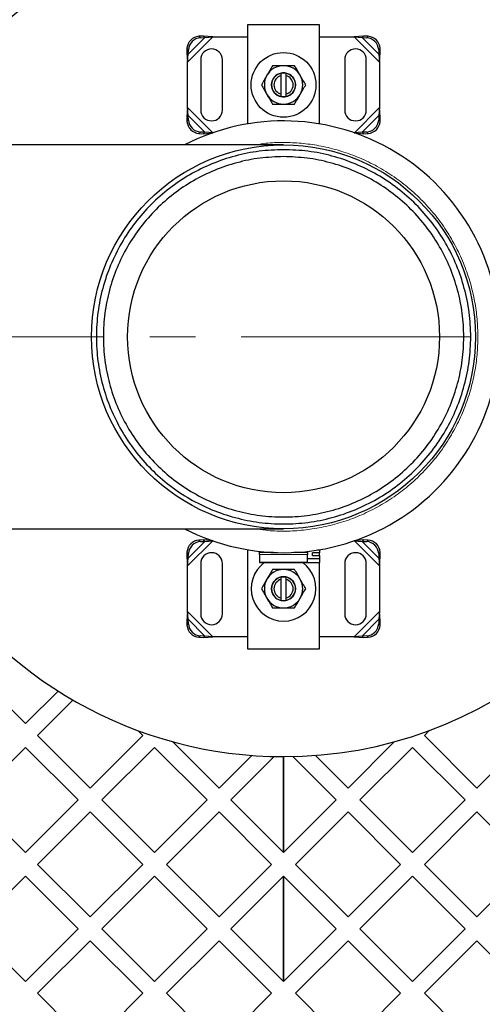
# Model space of a CAD drawing. Units: millimetres. Extents: x 0 to 420, y -119 to 297.
# Drawn here: x 110 to 123, y -94 to -66 of the extents above; entities that cross this region are included whole.
import ezdxf

# ---------------------------------------------------------------- set-up
doc = ezdxf.new("R2010")
doc.units = ezdxf.units.MM
doc.linetypes.add('CENTER', pattern=[10.16, 6.35, -1.27, 1.27, -1.27])

msp = doc.modelspace()

# ---------------------------------------------------------------- linework, layer by layer
at = {"color": 7, "linetype": 'Continuous', "lineweight": 25}
for p, q in [((118.1126332, -66.3078701), (116.1126332, -66.3078701)), ((116.1126332, -66.3078701), (116.1126332, -69.058457)), ((118.1126332, -69.058457), (118.1126332, -66.3078701)), ((114.8902133, -66.6187836), (114.7631261, -66.6250298)), ((114.8029709, -66.6648746), (114.9300581, -66.6586284)), ((114.9300581, -66.6586284), (114.8902133, -66.6187836)), ((115.1467073, -66.6412035), (114.8902133, -66.6187836)), ((114.9300581, -66.6586284), (115.1467073, -66.6412035)), ((115.1467073, -66.6412035), (116.1126332, -66.6412035)), ((118.1126332, -66.6412035), (119.078559, -66.6412035)), ((119.335053, -66.6187836), (119.078559, -66.6412035)), ((119.078559, -66.6412035), (119.2952082, -66.6586284)), ((119.335053, -66.6187836), (119.2952082, -66.6586284)), ((119.2952082, -66.6586284), (119.4222954, -66.6648746)), ((119.4621402, -66.6250298), (119.335053, -66.6187836)), ((114.4297928, -66.9583631), (114.4235466, -67.0854503)), ((114.4633915, -67.1252951), (114.4696376, -66.9982079)), ((119.7556287, -66.9982079), (119.7618748, -67.1252951)), ((119.8017197, -67.0854503), (119.7954735, -66.9583631)), ((114.4235466, -67.0854503), (114.4633915, -67.1252951)), ((114.4235466, -67.0854503), (114.4459665, -67.3419442)), ((114.4459665, -67.3419442), (114.4633915, -67.1252951)), ((114.8126332, -67.2745368), (114.8126332, -68.6745368)), ((115.4126332, -68.6745368), (115.4126332, -67.2745368)), ((118.8126332, -67.2745368), (118.8126332, -68.6745368)), ((119.4126332, -68.6745368), (119.4126332, -67.2745368)), ((119.7618748, -67.1252951), (119.8017197, -67.0854503)), ((119.7618748, -67.1252951), (119.7792998, -67.3419442)), ((119.7792998, -67.3419442), (119.8017197, -67.0854503)), ((114.4459665, -68.6071294), (114.4459665, -67.3419442)), ((119.7792998, -67.3419442), (119.7792998, -68.6071294)), ((117.0459665, -67.7163379), (117.0459665, -67.6479382)), ((117.0459665, -68.2327357), (117.0459665, -67.7163379)), ((117.1792998, -67.6479382), (117.1792998, -67.7163379)), ((117.1792998, -67.7163379), (117.1792998, -68.2327357)), ((117.0459665, -68.3011354), (117.0459665, -68.2327357)), ((117.1792998, -68.2327357), (117.1792998, -68.3011354)), ((114.4459665, -68.6071294), (114.4235466, -68.8636233)), ((114.4633915, -68.8237785), (114.4459665, -68.6071294)), ((119.7792998, -68.6071294), (119.7618748, -68.8237785)), ((119.8017197, -68.8636233), (119.7792998, -68.6071294)), ((114.4633915, -68.8237785), (114.4235466, -68.8636233)), ((114.4235466, -68.8636233), (114.4297928, -68.9907105)), ((114.4696376, -68.9508657), (114.4633915, -68.8237785)), ((119.7618748, -68.8237785), (119.7556287, -68.9508657)), ((119.8017197, -68.8636233), (119.7618748, -68.8237785)), ((119.7954735, -68.9907105), (119.8017197, -68.8636233)), ((114.7631261, -69.3240438), (114.8902133, -69.33029)), ((114.9300581, -69.2904452), (114.8029709, -69.284199)), ((114.8902133, -69.33029), (114.9300581, -69.2904452)), ((114.8902133, -69.33029), (115.1467073, -69.3078701)), ((115.1467073, -69.3078701), (114.9300581, -69.2904452)), ((119.2952082, -69.2904452), (119.078559, -69.3078701)), ((119.078559, -69.3078701), (119.335053, -69.33029)), ((119.4222954, -69.284199), (119.2952082, -69.2904452)), ((119.2952082, -69.2904452), (119.335053, -69.33029)), ((119.335053, -69.33029), (119.4621402, -69.3240438)), ((117.1126332, -69.6412035), (109.1177898, -69.6412035)), ((109.1177898, -80.3078701), (117.1126332, -80.3078701)), ((114.8902133, -80.6187836), (114.7631261, -80.6250298)), ((114.8029709, -80.6648746), (114.9300581, -80.6586284)), ((114.9300581, -80.6586284), (114.8902133, -80.6187836)), ((115.1467073, -80.6412035), (114.8902133, -80.6187836)), ((114.9300581, -80.6586284), (115.1467073, -80.6412035)), ((119.335053, -80.6187836), (119.078559, -80.6412035)), ((119.078559, -80.6412035), (119.2952082, -80.6586284)), ((119.335053, -80.6187836), (119.2952082, -80.6586284)), ((119.2952082, -80.6586284), (119.4222954, -80.6648746)), ((119.4621402, -80.6250298), (119.335053, -80.6187836)), ((114.4297928, -80.9583631), (114.4235466, -81.0854503)), ((116.1126332, -80.8906166), (116.1126332, -83.6412035)), ((116.4459665, -80.9678701), (116.4459665, -80.9373847)), ((116.829869, -80.9678701), (116.4459665, -80.9678701)), ((116.4459665, -81.0212035), (116.4459665, -80.9678701)), ((117.7792998, -80.9678701), (117.3953973, -80.9678701)), ((117.7792998, -80.9678701), (117.7792998, -80.9373847)), ((117.7792998, -80.9678701), (117.7792998, -81.0212035)), ((118.1126332, -80.9815627), (117.9126332, -80.9815627)), ((117.9126332, -81.0482293), (117.9126332, -80.9815627)), ((118.1126332, -80.8994259), (118.0590415, -80.8994259)), ((118.1126332, -80.8906166), (118.1126332, -80.8994259)), ((118.1126332, -80.8994259), (118.1126332, -80.9815627)), ((118.1126332, -81.0482293), (118.1126332, -80.9815627)), ((119.8017197, -81.0854503), (119.7954735, -80.9583631)), ((114.4235466, -81.0854503), (114.4633915, -81.1252951)), ((114.4235466, -81.0854503), (114.4459665, -81.3419442)), ((114.4459665, -81.3419442), (114.4633915, -81.1252951)), ((114.4633915, -81.1252951), (114.4696376, -80.9982079)), ((116.4459665, -81.0212035), (116.4459665, -81.2345368)), ((116.4459665, -81.2345368), (117.7792998, -81.2345368)), ((116.4459665, -81.2345368), (116.4459665, -81.2499941)), ((116.4459665, -81.2499941), (117.7792998, -81.2499941)), ((117.7792998, -81.2337081), (117.7792998, -81.0212035)), ((117.7792998, -81.130366), (118.1126332, -81.130366)), ((117.7792998, -81.2458361), (117.7792998, -81.2337081)), ((117.7792998, -81.2458361), (118.1126332, -81.2458361)), ((117.7792998, -81.2499941), (117.7792998, -81.2458361)), ((117.9126332, -81.0482293), (118.1126332, -81.0482293)), ((118.1126332, -81.0482293), (118.1126332, -81.130366)), ((118.1126332, -81.130366), (118.1126332, -81.2458361)), ((118.1126332, -83.6412035), (118.1126332, -81.2458361)), ((119.7556287, -80.9982079), (119.7618748, -81.1252951)), ((119.7618748, -81.1252951), (119.8017197, -81.0854503)), ((119.7618748, -81.1252951), (119.7792998, -81.3419442)), ((119.7792998, -81.3419442), (119.8017197, -81.0854503)), ((114.4459665, -82.6071294), (114.4459665, -81.3419442)), ((114.8126332, -81.2745368), (114.8126332, -82.6745368)), ((115.4126332, -82.6745368), (115.4126332, -81.2745368)), ((118.8126332, -81.2745368), (118.8126332, -82.6745368)), ((119.4126332, -82.6745368), (119.4126332, -81.2745368)), ((119.7792998, -81.3419442), (119.7792998, -82.6071294)), ((117.0459665, -81.7163379), (117.0459665, -81.6479382)), ((117.0459665, -82.2327357), (117.0459665, -81.7163379)), ((117.1792998, -81.6479382), (117.1792998, -81.7163379)), ((117.1792998, -81.7163379), (117.1792998, -82.2327357)), ((117.0459665, -82.3011354), (117.0459665, -82.2327357)), ((117.1792998, -82.2327357), (117.1792998, -82.3011354)), ((114.4459665, -82.6071294), (114.4235466, -82.8636233)), ((114.4633915, -82.8237785), (114.4459665, -82.6071294)), ((119.7792998, -82.6071294), (119.7618748, -82.8237785)), ((119.8017197, -82.8636233), (119.7792998, -82.6071294)), ((114.4633915, -82.8237785), (114.4235466, -82.8636233)), ((114.4235466, -82.8636233), (114.4297928, -82.9907105)), ((114.4696376, -82.9508657), (114.4633915, -82.8237785)), ((119.7618748, -82.8237785), (119.7556287, -82.9508657)), ((119.8017197, -82.8636233), (119.7618748, -82.8237785)), ((119.7954735, -82.9907105), (119.8017197, -82.8636233)), ((114.7631261, -83.3240438), (114.8902133, -83.33029)), ((114.9300581, -83.2904452), (114.8029709, -83.284199)), ((114.8902133, -83.33029), (114.9300581, -83.2904452)), ((114.8902133, -83.33029), (115.1467073, -83.3078701)), ((115.1467073, -83.3078701), (114.9300581, -83.2904452)), ((116.1126332, -83.3078701), (115.1467073, -83.3078701)), ((119.078559, -83.3078701), (118.1126332, -83.3078701)), ((119.2952082, -83.2904452), (119.078559, -83.3078701)), ((119.078559, -83.3078701), (119.335053, -83.33029)), ((119.4222954, -83.284199), (119.2952082, -83.2904452)), ((119.2952082, -83.2904452), (119.335053, -83.33029)), ((119.335053, -83.33029), (119.4621402, -83.3240438)), ((116.1126332, -83.6412035), (118.1126332, -83.6412035)), ((108.4859304, -84.2612059), (109.9472844, -85.7225599)), ((110.8512275, -84.8186168), (109.9472844, -85.7225599)), ((111.2617797, -85.068031), (110.2772676, -86.052543)), ((110.2772676, -86.052543), (111.7386216, -87.513897)), ((113.1999756, -86.052543), (111.7386216, -87.513897)), ((113.0633941, -85.9159615), (113.1999756, -86.052543)), ((121.1618722, -85.9159615), (121.0252907, -86.052543)), ((121.0252907, -86.052543), (122.4866447, -87.513897)), ((123.9479987, -86.052543), (122.4866447, -87.513897)), ((109.9472844, -86.3825262), (108.4859304, -87.8438802)), ((109.9472844, -86.3825262), (111.4086385, -87.8438802)), ((113.5299588, -86.3825262), (112.0686048, -87.8438802)), ((113.5299588, -86.3825262), (114.9913128, -87.8438802)), ((114.0354788, -86.2280799), (115.321296, -87.513897)), ((120.1897875, -86.2280799), (118.9039703, -87.513897)), ((120.6953075, -86.3825262), (119.2339535, -87.8438802)), ((120.6953075, -86.3825262), (122.1566615, -87.8438802)), ((116.2276068, -86.6075862), (115.321296, -87.513897)), ((116.8567621, -86.6383973), (115.6512791, -87.8438802)), ((117.1126332, -86.6412035), (117.1126332, -89.3052342)), ((117.1126332, -89.3052342), (117.1126332, -86.6412035)), ((117.3685042, -86.6383973), (118.5739872, -87.8438802)), ((117.9976595, -86.6075862), (118.9039703, -87.513897)), ((108.4859304, -87.8438802), (109.9472844, -89.3052342)), ((111.4086385, -87.8438802), (109.9472844, -89.3052342)), ((112.0686048, -87.8438802), (113.5299588, -89.3052342)), ((114.9913128, -87.8438802), (113.5299588, -89.3052342)), ((115.6512791, -87.8438802), (117.1126332, -89.3052342)), ((118.5739872, -87.8438802), (117.1126332, -89.3052342)), ((119.2339535, -87.8438802), (120.6953075, -89.3052342)), ((122.1566615, -87.8438802), (120.6953075, -89.3052342)), ((111.7386216, -88.1738634), (110.2772676, -89.6352174)), ((111.7386216, -88.1738634), (113.1999756, -89.6352174)), ((115.321296, -88.1738634), (113.859942, -89.6352174)), ((115.321296, -88.1738634), (116.78265, -89.6352174)), ((118.9039703, -88.1738634), (117.4426163, -89.6352174)), ((118.9039703, -88.1738634), (120.3653243, -89.6352174)), ((122.4866447, -88.1738634), (121.0252907, -89.6352174)), ((122.4866447, -88.1738634), (123.9479987, -89.6352174)), ((110.2772676, -89.6352174), (111.7386216, -91.0965714)), ((113.1999756, -89.6352174), (111.7386216, -91.0965714)), ((113.859942, -89.6352174), (115.321296, -91.0965714)), ((116.78265, -89.6352174), (115.321296, -91.0965714)), ((117.4426163, -89.6352174), (118.9039703, -91.0965714)), ((120.3653243, -89.6352174), (118.9039703, -91.0965714)), ((121.0252907, -89.6352174), (122.4866447, -91.0965714)), ((123.9479987, -89.6352174), (122.4866447, -91.0965714)), ((109.9472844, -89.9652006), (108.4859304, -91.4265546)), ((109.9472844, -89.9652006), (111.4086385, -91.4265546)), ((113.5299588, -89.9652006), (112.0686048, -91.4265546)), ((113.5299588, -89.9652006), (114.9913128, -91.4265546)), ((117.1126332, -89.9652006), (115.6512791, -91.4265546)), ((117.1126332, -89.9652006), (117.1126332, -92.8879086)), ((117.1126332, -92.8879086), (117.1126332, -89.9652006)), ((117.1126332, -89.9652006), (118.5739872, -91.4265546)), ((120.6953075, -89.9652006), (119.2339535, -91.4265546)), ((120.6953075, -89.9652006), (122.1566615, -91.4265546)), ((108.4859304, -91.4265546), (109.9472844, -92.8879086)), ((111.4086385, -91.4265546), (109.9472844, -92.8879086)), ((112.0686048, -91.4265546), (113.5299588, -92.8879086)), ((114.9913128, -91.4265546), (113.5299588, -92.8879086)), ((115.6512791, -91.4265546), (117.1126332, -92.8879086)), ((118.5739872, -91.4265546), (117.1126332, -92.8879086)), ((119.2339535, -91.4265546), (120.6953075, -92.8879086)), ((122.1566615, -91.4265546), (120.6953075, -92.8879086)), ((111.7386216, -91.7565377), (110.2772676, -93.2178918)), ((111.7386216, -91.7565377), (113.1999756, -93.2178918)), ((115.321296, -91.7565377), (113.859942, -93.2178918)), ((115.321296, -91.7565377), (116.78265, -93.2178918)), ((118.9039703, -91.7565377), (117.4426163, -93.2178918)), ((118.9039703, -91.7565377), (120.3653243, -93.2178918)), ((122.4866447, -91.7565377), (121.0252907, -93.2178918)), ((122.4866447, -91.7565377), (123.9479987, -93.2178918)), ((110.2772676, -93.2178918), (111.7386216, -94.6792458)), ((113.1999756, -93.2178918), (111.7386216, -94.6792458)), ((113.859942, -93.2178918), (115.321296, -94.6792458)), ((116.78265, -93.2178918), (115.321296, -94.6792458)), ((117.4426163, -93.2178918), (118.9039703, -94.6792458)), ((120.3653243, -93.2178918), (118.9039703, -94.6792458)), ((121.0252907, -93.2178918), (122.4866447, -94.6792458))]:
    msp.add_line(p, q, dxfattribs=at)
at = {"color": 8, "linetype": 'Continuous', "lineweight": 18}
for p, q in [((114.4459665, -67.3419442), (115.1467073, -66.6412035)), ((114.4633915, -67.1252951), (114.9300581, -66.6586284)), ((114.7631261, -66.6250298), (114.8029709, -66.6648746)), ((119.078559, -66.6412035), (119.7792998, -67.3419442)), ((119.2952082, -66.6586284), (119.7618748, -67.1252951)), ((119.4222954, -66.6648746), (119.4621402, -66.6250298)), ((114.4696376, -66.9982079), (114.4297928, -66.9583631)), ((119.7954735, -66.9583631), (119.7556287, -66.9982079)), ((115.1451338, -69.3062967), (114.4459665, -68.6071294)), ((119.7792998, -68.6071294), (119.0801325, -69.3062967)), ((114.9300581, -69.2904452), (114.4633915, -68.8237785)), ((119.7618748, -68.8237785), (119.2952082, -69.2904452)), ((114.4297928, -68.9907105), (114.4696376, -68.9508657)), ((119.7556287, -68.9508657), (119.7954735, -68.9907105)), ((114.8029709, -69.284199), (114.7631261, -69.3240438)), ((119.4621402, -69.3240438), (119.4222954, -69.284199)), ((114.4459665, -81.3419442), (115.1451338, -80.6427769)), ((114.4633915, -81.1252951), (114.9300581, -80.6586284)), ((114.7631261, -80.6250298), (114.8029709, -80.6648746)), ((119.0801325, -80.6427769), (119.7792998, -81.3419442)), ((119.2952082, -80.6586284), (119.7618748, -81.1252951)), ((119.4222954, -80.6648746), (119.4621402, -80.6250298)), ((114.4696376, -80.9982079), (114.4297928, -80.9583631)), ((119.7954735, -80.9583631), (119.7556287, -80.9982079)), ((117.7792998, -81.0212035), (116.4459665, -81.0212035)), ((115.1467073, -83.3078701), (114.4459665, -82.6071294)), ((119.7792998, -82.6071294), (119.078559, -83.3078701)), ((114.9300581, -83.2904452), (114.4633915, -82.8237785)), ((119.7618748, -82.8237785), (119.2952082, -83.2904452)), ((114.4297928, -82.9907105), (114.4696376, -82.9508657)), ((119.7556287, -82.9508657), (119.7954735, -82.9907105)), ((114.8029709, -83.284199), (114.7631261, -83.3240438)), ((119.4621402, -83.3240438), (119.4222954, -83.284199))]:
    msp.add_line(p, q, dxfattribs=at)
at = {"color": 7, "linetype": 'CENTER', "lineweight": 18}
msp.add_line((183.2459665, -74.9745368), (42.5792523, -74.9745368), dxfattribs=at)
at = {"color": 7, "linetype": 'Continuous', "lineweight": 25}
for centre, radius in [((117.1126332, -74.9745368), 44), ((117.1126332, -74.9745368), 29.3333333), ((117.1126332, -74.9745368), 28.8149858), ((117.1126332, -74.9745368), 26.6666667), ((117.1126332, -67.9745368), 0.9), ((117.1126332, -67.9745368), 0.334125), ((117.1126332, -74.9745368), 5.3333333), ((117.1126332, -74.9745368), 4.3333333), ((117.1126332, -81.9745368), 0.334125)]:
    msp.add_circle(centre, radius, dxfattribs=at)
for centre, radius, start, end in [((117.1126332, -74.9745368), 11.6666667, 270, 149.05027692), ((114.7859796, -66.9812166), 0.3569192, 93.67115165, 176.32884835), ((114.8258244, -67.0210614), 0.3569192, 93.67115165, 176.32884835), ((119.3994419, -67.0210614), 0.3569192, 3.67115165, 86.32884835), ((119.4392867, -66.9812166), 0.3569192, 3.67115165, 86.32884835), ((115.1126332, -67.2745368), 0.3, 0, 180), ((119.1126332, -67.2745368), 0.3, 0, 180), ((117.1126332, -67.9745368), 0.5333333, 90, 150), ((117.1126332, -67.9745368), 0.5333333, 30, 90), ((117.1126332, -67.9745368), 0.5333333, 150, 210), ((117.1126332, -67.9745368), 0.3333333, 101.53695903, 258.46304097), ((117.1126332, -67.9745368), 0.2666667, 104.47751219, 255.52248781), ((117.1126332, -67.9745368), 0.3333333, 78.46304097, 101.53695903), ((117.1126332, -67.9745368), 0.3333333, 281.53695903, 78.46304097), ((117.1126332, -67.9745368), 0.2666667, 284.47751219, 75.52248781), ((117.1126332, -67.9745368), 0.5333333, 330, 30), ((117.1126332, -67.9745368), 0.5333333, 210, 270), ((117.1126332, -67.9745368), 0.3333333, 258.46304097, 281.53695903), ((117.1126332, -67.9745368), 0.5333333, 270, 330), ((115.1126332, -68.6745368), 0.3, 180, 0), ((119.1126332, -68.6745368), 0.3, 180, 0), ((117.1126332, -74.9745368), 6, 0, 117.26604445), ((114.7859796, -68.967857), 0.3569192, 183.67115165, 266.32884835), ((114.8258244, -68.9280122), 0.3569192, 183.67115165, 266.32884835), ((119.3994419, -68.9280122), 0.3569192, 273.67115165, 356.32884835), ((119.4392867, -68.967857), 0.3569192, 273.67115165, 356.32884835), ((117.1126332, -74.9745368), 6, 242.73395555, 0), ((114.7859796, -80.9812166), 0.3569192, 93.67115165, 176.32884835), ((114.8258244, -81.0210614), 0.3569192, 93.67115165, 176.32884835), ((119.3994419, -81.0210614), 0.3569192, 3.67115165, 86.32884835), ((119.4392867, -80.9812166), 0.3569192, 3.67115165, 86.32884835), ((117.1126332, -74.9745368), 11.6666667, 210.94972308, 270), ((115.1126332, -81.2745368), 0.3, 0, 180), ((119.1126332, -81.2745368), 0.3, 0, 180), ((117.1126332, -81.9745368), 0.9, 126.38516702, 53.61483298), ((117.1126332, -81.9745368), 0.5333333, 90, 150), ((117.1126332, -81.9745368), 0.5333333, 30, 90), ((117.1126332, -81.9745368), 0.5333333, 150, 210), ((117.1126332, -81.9745368), 0.3333333, 101.53695903, 258.46304097), ((117.1126332, -81.9745368), 0.2666667, 104.47751219, 255.52248781), ((117.1126332, -81.9745368), 0.3333333, 78.46304097, 101.53695903), ((117.1126332, -81.9745368), 0.3333333, 281.53695903, 78.46304097), ((117.1126332, -81.9745368), 0.2666667, 284.47751219, 75.52248781), ((117.1126332, -81.9745368), 0.5333333, 330, 30), ((117.1126332, -81.9745368), 0.5333333, 210, 270), ((117.1126332, -81.9745368), 0.3333333, 258.46304097, 281.53695903), ((117.1126332, -81.9745368), 0.5333333, 270, 330), ((115.1126332, -82.6745368), 0.3, 180, 0), ((119.1126332, -82.6745368), 0.3, 180, 360), ((114.7859796, -82.967857), 0.3569192, 183.67115165, 266.32884835), ((114.8258244, -82.9280122), 0.3569192, 183.67115165, 266.32884835), ((119.3994419, -82.9280122), 0.3569192, 273.67115165, 356.32884835), ((119.4392867, -82.967857), 0.3569192, 273.67115165, 356.32884835)]:
    msp.add_arc(centre, radius, start, end, dxfattribs=at)
for points, knots in [([(116.804713, -67.4412035), (116.7797092, -67.4845113), (116.7292432, -67.571921), (116.6770743, -67.6622801), (116.6507529, -67.7078701)], [0, 0, 0, 0, 0.4954579597, 1, 1, 1, 1]), ([(117.1126332, -67.4412035), (117.0610375, -67.4412035), (116.9567008, -67.4412035), (116.8557451, -67.4412035), (116.804713, -67.4412035)], [0, 0, 0, 0, 0.4945107196, 1, 1, 1, 1]), ([(117.4205533, -67.4412035), (117.3705457, -67.4412035), (117.2696137, -67.4412035), (117.1652759, -67.4412035), (117.1126332, -67.4412035)], [0, 0, 0, 0, 0.4954579597, 1, 1, 1, 1]), ([(117.5745134, -67.7078701), (117.5487156, -67.663187), (117.4965472, -67.5728288), (117.4460693, -67.4853985), (117.4205533, -67.4412035)], [0, 0, 0, 0, 0.4945107196, 1, 1, 1, 1]), ([(116.6507529, -67.7078701), (116.6249551, -67.7525532), (116.5727868, -67.8429115), (116.5223089, -67.9303417), (116.4967929, -67.9745368)], [0, 0, 0, 0, 0.4945107196, 1, 1, 1, 1]), ([(117.7284734, -67.9745368), (117.7034697, -67.931229), (117.6530036, -67.8438192), (117.6008348, -67.7534601), (117.5745134, -67.7078701)], [0, 0, 0, 0, 0.4954579597, 1, 1, 1, 1]), ([(116.4967929, -67.9745368), (116.5217967, -68.0178446), (116.5722627, -68.1052543), (116.6244316, -68.1956135), (116.6507529, -68.2412035)], [0, 0, 0, 0, 0.4954579597, 1, 1, 1, 1]), ([(117.5745134, -68.2412035), (117.6003112, -68.1965203), (117.6524795, -68.1061621), (117.7029574, -68.0187319), (117.7284734, -67.9745368)], [0, 0, 0, 0, 0.4945107196, 1, 1, 1, 1]), ([(116.6507529, -68.2412035), (116.6765507, -68.2858866), (116.7287191, -68.3762448), (116.779197, -68.4636751), (116.804713, -68.5078701)], [0, 0, 0, 0, 0.4945107196, 1, 1, 1, 1]), ([(117.4205533, -68.5078701), (117.4455571, -68.4645623), (117.4960231, -68.3771526), (117.548192, -68.2867934), (117.5745134, -68.2412035)], [0, 0, 0, 0, 0.4954579597, 1, 1, 1, 1]), ([(116.804713, -68.5078701), (116.8547206, -68.5078701), (116.9556526, -68.5078701), (117.0599904, -68.5078701), (117.1126332, -68.5078701)], [0, 0, 0, 0, 0.4954579597, 1, 1, 1, 1]), ([(117.1126332, -68.5078701), (117.1642288, -68.5078701), (117.2685655, -68.5078701), (117.3695212, -68.5078701), (117.4205533, -68.5078701)], [0, 0, 0, 0, 0.4945107196, 1, 1, 1, 1]), ([(116.804713, -81.4412035), (116.7797092, -81.4845113), (116.7292432, -81.571921), (116.6770743, -81.6622801), (116.6507529, -81.7078701)], [0, 0, 0, 0, 0.4954579597, 1, 1, 1, 1]), ([(117.1126332, -81.4412035), (117.0610375, -81.4412035), (116.9567008, -81.4412035), (116.8557451, -81.4412035), (116.804713, -81.4412035)], [0, 0, 0, 0, 0.4945107196, 1, 1, 1, 1]), ([(117.4205533, -81.4412035), (117.3705457, -81.4412035), (117.2696137, -81.4412035), (117.1652759, -81.4412035), (117.1126332, -81.4412035)], [0, 0, 0, 0, 0.4954579597, 1, 1, 1, 1]), ([(117.5745134, -81.7078701), (117.5487156, -81.663187), (117.4965472, -81.5728288), (117.4460693, -81.4853985), (117.4205533, -81.4412035)], [0, 0, 0, 0, 0.4945107196, 1, 1, 1, 1]), ([(116.6507529, -81.7078701), (116.6249551, -81.7525532), (116.5727868, -81.8429115), (116.5223089, -81.9303417), (116.4967929, -81.9745368)], [0, 0, 0, 0, 0.4945107196, 1, 1, 1, 1]), ([(117.7284734, -81.9745368), (117.7034697, -81.931229), (117.6530036, -81.8438192), (117.6008348, -81.7534601), (117.5745134, -81.7078701)], [0, 0, 0, 0, 0.4954579597, 1, 1, 1, 1]), ([(116.4967929, -81.9745368), (116.5217967, -82.0178446), (116.5722627, -82.1052543), (116.6244316, -82.1956135), (116.6507529, -82.2412035)], [0, 0, 0, 0, 0.4954579597, 1, 1, 1, 1]), ([(117.5745134, -82.2412035), (117.6003112, -82.1965203), (117.6524795, -82.1061621), (117.7029574, -82.0187319), (117.7284734, -81.9745368)], [0, 0, 0, 0, 0.4945107196, 1, 1, 1, 1]), ([(116.6507529, -82.2412035), (116.6765507, -82.2858866), (116.7287191, -82.3762448), (116.779197, -82.4636751), (116.804713, -82.5078701)], [0, 0, 0, 0, 0.4945107196, 1, 1, 1, 1]), ([(117.4205533, -82.5078701), (117.4455571, -82.4645623), (117.4960231, -82.3771526), (117.548192, -82.2867934), (117.5745134, -82.2412035)], [0, 0, 0, 0, 0.49545795967, 1, 1, 1, 1]), ([(116.804713, -82.5078701), (116.8547206, -82.5078701), (116.9556526, -82.5078701), (117.0599904, -82.5078701), (117.1126332, -82.5078701)], [0, 0, 0, 0, 0.4954579597, 1, 1, 1, 1]), ([(117.1126332, -82.5078701), (117.1642288, -82.5078701), (117.2685655, -82.5078701), (117.3695212, -82.5078701), (117.4205533, -82.5078701)], [0, 0, 0, 0, 0.4945107196, 1, 1, 1, 1])]:
    msp.add_open_spline(points, degree=3, knots=knots, dxfattribs=at)
at = {"color": 8, "linetype": 'Continuous', "lineweight": 18}
for points, knots in [([(122.5126332, -74.9745368), (122.5083044, -74.8098529), (122.4996468, -74.4804793), (122.4282537, -73.9829398), (122.3112936, -73.4821447), (122.1403407, -72.9801566), (121.9162386, -72.4875933), (121.6392397, -72.0128076), (121.3117633, -71.564113), (120.9378277, -71.149342), (120.523057, -70.7754074), (120.0743624, -70.4479275), (119.5995764, -70.1709416), (119.1070143, -69.9467919), (118.6050218, -69.7760112), (118.104251, -69.6584378), (117.6066561, -69.5892297), (117.1128078, -69.568156), (116.6752618, -69.5833747), (116.4062173, -69.6248309), (116.2999615, -69.6412035)], [0, 0, 0, 0, 0.0531326747, 0.1062672521, 0.1618847241, 0.2189139623, 0.2771252201, 0.3362556131, 0.3960150382, 0.4560940181, 0.5161729981, 0.5759324231, 0.6350628161, 0.6932740739, 0.7503033122, 0.8059207842, 0.859052509, 0.9121880442, 0.9653197691, 1, 1, 1, 1]), ([(116.2999574, -80.3078701), (116.4062028, -80.3242413), (116.6752486, -80.3656981), (117.1127842, -80.3809177), (117.6066442, -80.359845), (118.1042395, -80.2906385), (118.6050218, -80.1730624), (119.1070143, -80.0022817), (119.5995764, -79.778132), (120.0743624, -79.5011461), (120.523057, -79.1736661), (120.9378277, -78.7997316), (121.3117633, -78.3849606), (121.6392397, -77.936266), (121.9162386, -77.4614803), (122.1403406, -76.9689169), (122.3112938, -76.4669289), (122.4282516, -75.9661395), (122.4996488, -75.4686004), (122.508305, -75.1392266), (122.5126332, -74.9745368)], [0, 0, 0, 0, 0.0346768429, 0.0878123539, 0.1409440547, 0.1940795658, 0.2496970125, 0.3067262249, 0.3649374562, 0.4240678224, 0.4838272203, 0.543906173, 0.6039851256, 0.6637445236, 0.7228748897, 0.7810861211, 0.8381153334, 0.8937327802, 0.9468654389, 1, 1, 1, 1])]:
    msp.add_open_spline(points, degree=3, knots=knots, dxfattribs=at)
at = {"color": 7, "linetype": 'Continuous', "lineweight": 25}
for points in [[(117.1126332, -69.7745368), (117.3395256, -69.7831228), (117.7933105, -69.8002947), (118.4623412, -69.9384256), (119.108278, -70.1563378), (119.7200688, -70.4584024), (120.2872457, -70.8372807), (120.800104, -71.2870714), (121.2498687, -71.7999228), (121.6288442, -72.3671015), (121.930546, -72.9788918), (122.149812, -73.6248288), (122.2828905, -74.2938595), (122.3275045, -74.9745368), (122.2828905, -75.6552141), (122.149812, -76.3242448), (121.930546, -76.9701817), (121.6288442, -77.5819725), (121.2498687, -78.1491493), (120.800104, -78.6620077), (120.2872457, -79.1117724), (119.7200688, -79.4907478), (119.108278, -79.7924497), (118.4623412, -80.0117157), (117.7933105, -80.1447942), (117.1126332, -80.1894081), (116.4319559, -80.1447942), (115.7629251, -80.0117157), (115.1169883, -79.7924497), (114.5051975, -79.4907478), (113.9380206, -79.1117724), (113.4251623, -78.6620077), (112.9753976, -78.1491493), (112.5964221, -77.5819725), (112.2947203, -76.9701817), (112.0754543, -76.3242448), (111.9423758, -75.6552141), (111.8977618, -74.9745368), (111.9423758, -74.2938595), (112.0754543, -73.6248288), (112.2947203, -72.9788918), (112.5964221, -72.3671015), (112.9753976, -71.7999228), (113.4251623, -71.2870714), (113.9380206, -70.8372807), (114.5051975, -70.4584024), (115.1169883, -70.1563378), (115.7629251, -69.9384256), (116.4319559, -69.8002947), (116.8857407, -69.7831228), (117.1126332, -69.7745368)], [(117.1126332, -69.9678701), (117.3310898, -69.9761369), (117.7680032, -69.9926703), (118.4121597, -70.1256657), (119.034081, -70.335476), (119.6231257, -70.62631), (120.1692152, -70.9911017), (120.6630058, -71.4241695), (121.0960484, -71.9179533), (121.4609338, -72.4640446), (121.7514185, -73.0530889), (121.9625323, -73.6750103), (122.090663, -74.3191667), (122.1336182, -74.9745368), (122.090663, -75.6299069), (121.9625323, -76.2740634), (121.7514185, -76.8959846), (121.4609338, -77.4850293), (121.0960484, -78.0311188), (120.6630058, -78.5249094), (120.1692152, -78.9579521), (119.6231257, -79.3228374), (119.034081, -79.6133221), (118.4121597, -79.824436), (117.7680032, -79.9525666), (117.1126332, -79.9955219), (116.4572631, -79.9525666), (115.8131066, -79.824436), (115.1911854, -79.6133221), (114.6021406, -79.3228374), (114.0560511, -78.9579521), (113.5622606, -78.5249094), (113.1292179, -78.0311188), (112.7643325, -77.4850293), (112.4738478, -76.8959846), (112.262734, -76.2740634), (112.1346033, -75.6299069), (112.0916481, -74.9745368), (112.1346033, -74.3191667), (112.262734, -73.6750103), (112.4738478, -73.0530889), (112.7643325, -72.4640446), (113.1292179, -71.9179533), (113.5622606, -71.4241695), (114.0560511, -70.9911017), (114.6021406, -70.62631), (115.1911854, -70.335476), (115.8131066, -70.1256657), (116.4572631, -69.9926703), (116.8941765, -69.9761369), (117.1126332, -69.9678701)]]:
    msp.add_open_spline(points, degree=3, dxfattribs=at)

doc.saveas('drawing.dxf')
